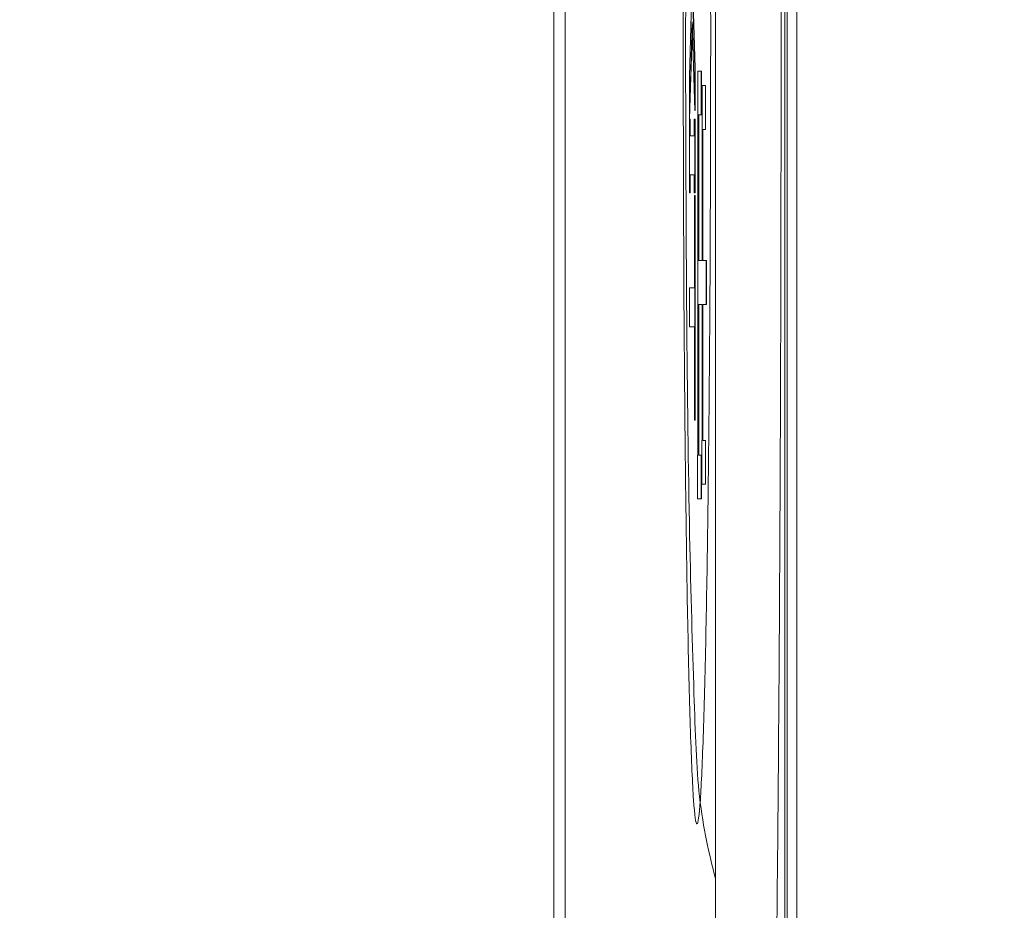
# Model space of a CAD drawing. Units: millimetres. Extents: x 11 to 409, y 17 to 283.
# Drawn here: x 167 to 168, y 229 to 231 of the extents above; entities that cross this region are included whole.
import ezdxf

# ---------------------------------------------------------------- set-up
doc = ezdxf.new("R2010")
doc.units = ezdxf.units.MM
doc.styles.add('SLDTEXTSTYLE0', font='TXT', dxfattribs={"width": 0.7})
doc.styles.add('SLDTEXTSTYLE1', font='TXT', dxfattribs={"width": 0.7, "bigfont": 'bigfont'})
doc.dimstyles.new('SLDDIMSTYLE0', dxfattribs={"dimtxt": 2.5, "dimasz": 3.302, "dimexe": 0, "dimexo": 0.0625, "dimtad": 3, "dimdec": 0, "dimlfac": 5, "dimrnd": 1e-09, "dimzin": 12, "dimdsep": 46, "dimtxsty": 'SLDTEXTSTYLE0', "dimblk1": 'OPEN30', "dimblk2": 'OPEN30', "dimsah": 1, "dimcen": 0.09, "dimadec": 0, "dimazin": 3, "dimtfac": 1, "dimtdec": 0, "dimtofl": 0, "dimtmove": 0, "dimatfit": 3, "dimldrblk": 'OPEN30', "dimfxl": 1, "dimfrac": 2, "dimtolj": 1, "dimtzin": 12, "dimarcsym": 0})
doc.dimstyles.new('SLDDIMSTYLE1', dxfattribs={"dimtxt": 2.5, "dimasz": 3.302, "dimexe": 0, "dimexo": 0.0625, "dimtad": 3, "dimdec": 1, "dimlfac": 5, "dimrnd": 1e-09, "dimzin": 12, "dimdsep": 46, "dimtxsty": 'SLDTEXTSTYLE0', "dimblk1": 'OPEN30', "dimblk2": 'OPEN30', "dimsah": 1, "dimcen": 0.09, "dimadec": 0, "dimazin": 3, "dimtfac": 1, "dimtdec": 0, "dimtofl": 0, "dimtmove": 0, "dimatfit": 3, "dimldrblk": 'OPEN30', "dimfxl": 1, "dimfrac": 2, "dimtolj": 1, "dimtzin": 12, "dimarcsym": 0})

# ---------------------------------------------------------------- blocks, each defined once
blk = doc.blocks.new('_OPEN30')
at = {"color": 0, "linetype": 'ByBlock', "lineweight": -2}
for p, q in [((-1, 0.267949), (0, 0)), ((0, 0), (-1, -0.267949)), ((0, 0), (-1, 0))]:
    blk.add_line(p, q, dxfattribs=at)
blk = doc.blocks.new('_D')
at = {"color": 7, "linetype": 'Continuous', "lineweight": 0}
for p, q in [((173.9634, 256.5324), (157.8643, 256.5324)), ((158.8643, 192.1371), (158.8643, 256.5324)), ((173.9634, 192.1371), (157.8643, 192.1371))]:
    blk.add_line(p, q, dxfattribs=at)
at = {"color": 7, "linetype": 'Continuous', "lineweight": 0, "xscale": 3.302, "yscale": 3.302}
for p, rotation in [((158.8643, 256.5324, 8.9544), 90.0000000741), ((158.8643, 192.1371, 8.9544), 270.0000000741)]:
    blk.add_blockref('_OPEN30', p, dxfattribs=dict(at, rotation=rotation))
at = {"color": 7, "linetype": 'Continuous', "lineweight": 0, "char_height": 2.5, "attachment_point": 1, "rotation": 90}
for s, insert, style in [('\\M+1817912.7\\M+1817A', (152.732, 221.9362), 'SLDTEXTSTYLE1'), ('322', (155.6417, 223.6862), 'SLDTEXTSTYLE0')]:
    blk.add_mtext(s, dxfattribs=dict(at, insert=insert, style=style))
blk = doc.blocks.new('_D_1')
at = {"color": 7, "linetype": 'Continuous', "lineweight": 0}
for p, q in [((175.8021, 257.9934), (149.8748, 257.9934)), ((150.8748, 257.9934), (150.8748, 192.1371)), ((173.9634, 192.1371), (149.8748, 192.1371))]:
    blk.add_line(p, q, dxfattribs=at)
at = {"color": 7, "linetype": 'Continuous', "lineweight": 0, "xscale": 3.302, "yscale": 3.302}
for p, rotation in [((150.8748, 257.9934, 8.9544), 90.0000000741), ((150.8748, 192.1371, 8.9544), 270.0000000741)]:
    blk.add_blockref('_OPEN30', p, dxfattribs=dict(at, rotation=rotation))
at = {"color": 7, "linetype": 'Continuous', "lineweight": 0, "char_height": 2.5, "attachment_point": 1, "rotation": 90}
for s, insert, style in [('\\M+1817913.0\\M+1817A', (144.7424, 221.9362), 'SLDTEXTSTYLE1'), ('329.3', (147.6521, 222.6636), 'SLDTEXTSTYLE0')]:
    blk.add_mtext(s, dxfattribs=dict(at, insert=insert, style=style))
blk = doc.blocks.new('_D_3')
at = {"color": 7, "linetype": 'Continuous', "lineweight": 0}
for p, q in [((175.0881, 276.7005), (141.9293, 276.7005)), ((142.9293, 192.1371), (142.9293, 276.7005)), ((173.9634, 192.1371), (141.9293, 192.1371))]:
    blk.add_line(p, q, dxfattribs=at)
at = {"color": 7, "linetype": 'Continuous', "lineweight": 0, "xscale": 3.302, "yscale": 3.302}
for p, rotation in [((142.9293, 276.7005, 8.9544), 89.9999999954), ((142.9293, 192.1371, 8.9544), 269.9999999954)]:
    blk.add_blockref('_OPEN30', p, dxfattribs=dict(at, rotation=rotation))
at = {"color": 7, "linetype": 'Continuous', "lineweight": 0, "char_height": 2.5, "attachment_point": 1, "rotation": 90}
for s, insert, style in [('\\M+1817916.7\\M+1817A', (136.7969, 221.9362), 'SLDTEXTSTYLE1'), ('423', (139.7067, 223.6862), 'SLDTEXTSTYLE0')]:
    blk.add_mtext(s, dxfattribs=dict(at, insert=insert, style=style))

msp = doc.modelspace()

# ---------------------------------------------------------------- linework, layer by layer
at = {"color": 7, "linetype": 'Continuous', "lineweight": 0}
for p, q in [((168.0683, 225.2906), (168.0683, 245.8578)), ((167.7632, 244.3397), (167.7632, 226.8098)), ((168.0561, 243.7946), (168.0561, 227.3549)), ((168.0532, 227.3704), (168.0532, 243.779)), ((167.7776, 243.4347), (167.7776, 227.7147)), ((167.9659, 227.7148), (167.9659, 243.4347)), ((167.93, 230.8649), (167.9285, 230.5147)), ((167.9334, 230.4637), (167.9362, 230.5564)), ((167.9378, 230.5564), (167.9403, 230.474)), ((167.938, 230.5564), (167.9405, 230.474)), ((167.937, 230.5317), (167.9334, 230.4102)), ((167.9371, 230.5283), (167.9336, 230.4102)), ((167.9403, 230.4205), (167.937, 230.5317)), ((167.9334, 230.4102), (167.9334, 230.4637)), ((167.9403, 230.474), (167.9403, 230.4205)), ((167.9405, 230.474), (167.9403, 230.474)), ((167.9405, 230.474), (167.9405, 230.4205)), ((167.944, 229.9883), (167.944, 230.47)), ((167.944, 230.47), (167.9482, 230.47)), ((167.9482, 230.47), (167.9482, 230.4151)), ((167.9484, 230.47), (167.9482, 230.47)), ((167.9484, 230.47), (167.9484, 230.4151)), ((167.9494, 230.2322), (167.9494, 230.4517)), ((167.9494, 230.4517), (167.9534, 230.4517)), ((167.9534, 230.4517), (167.9534, 230.3968)), ((167.9536, 230.4517), (167.9534, 230.4517)), ((167.9536, 230.4517), (167.9536, 230.3968)), ((167.9405, 230.4205), (167.9403, 230.4205)), ((167.9482, 230.4151), (167.9449, 230.4151)), ((167.9449, 230.4151), (167.9449, 230.2322)), ((167.9451, 230.4151), (167.9451, 230.2322)), ((167.9484, 230.4151), (167.9482, 230.4151)), ((167.9336, 230.4102), (167.9334, 230.4102)), ((167.9334, 230.3171), (167.9334, 230.4098)), ((167.9334, 230.4098), (167.9343, 230.4098)), ((167.9343, 230.4098), (167.9343, 230.3885)), ((167.9345, 230.4098), (167.9343, 230.4098)), ((167.9345, 230.4098), (167.9345, 230.3885)), ((167.9394, 230.3885), (167.9394, 230.4098)), ((167.9394, 230.4098), (167.9403, 230.4098)), ((167.9403, 230.4098), (167.9403, 230.3171)), ((167.9405, 230.4098), (167.9403, 230.4098)), ((167.9405, 230.4098), (167.9405, 230.3171)), ((167.9534, 230.3968), (167.9502, 230.3968)), ((167.9502, 230.3968), (167.9502, 230.2322)), ((167.9504, 230.3968), (167.9504, 230.2322)), ((167.9536, 230.3968), (167.9534, 230.3968)), ((167.9343, 230.3885), (167.9394, 230.3885)), ((167.9394, 230.3398), (167.9343, 230.3398)), ((167.9343, 230.3398), (167.9343, 230.3171)), ((167.9345, 230.3398), (167.9345, 230.3171)), ((167.9394, 230.3171), (167.9394, 230.3398)), ((167.9343, 230.3171), (167.9334, 230.3171)), ((167.9345, 230.3171), (167.9343, 230.3171)), ((167.9403, 230.3171), (167.9394, 230.3171)), ((167.9405, 230.3171), (167.9403, 230.3171)), ((167.9396, 230.314), (167.9403, 230.314)), ((167.9396, 230.198), (167.9396, 230.314)), ((167.9403, 230.314), (167.9403, 230.0319)), ((167.9405, 230.314), (167.9403, 230.314)), ((167.9405, 230.314), (167.9405, 230.0319)), ((167.9449, 230.2322), (167.9494, 230.2322)), ((167.9502, 230.2322), (167.9545, 230.2322)), ((167.9545, 230.2322), (167.9545, 230.1773)), ((167.9547, 230.2322), (167.9545, 230.2322)), ((167.9547, 230.2322), (167.9547, 230.1773)), ((167.9334, 230.1492), (167.9334, 230.198)), ((167.9334, 230.198), (167.9396, 230.198)), ((167.9494, 230.1773), (167.9449, 230.1773)), ((167.9449, 230.1773), (167.9449, 229.9883)), ((167.9451, 230.1773), (167.9451, 229.9883)), ((167.9494, 230.0066), (167.9494, 230.1773)), ((167.9545, 230.1773), (167.9502, 230.1773)), ((167.9502, 230.1773), (167.9502, 230.0066)), ((167.9504, 230.1773), (167.9504, 230.0066)), ((167.9547, 230.1773), (167.9545, 230.1773)), ((167.9396, 230.1492), (167.9334, 230.1492)), ((167.9396, 230.0319), (167.9396, 230.1492)), ((167.9403, 230.0319), (167.9396, 230.0319)), ((167.9405, 230.0319), (167.9403, 230.0319)), ((167.9489, 229.9517), (167.9489, 230.0066)), ((167.9489, 230.0066), (167.9494, 230.0066)), ((167.9502, 230.0066), (167.9534, 230.0066)), ((167.9534, 230.0066), (167.9534, 229.9517)), ((167.9536, 230.0066), (167.9534, 230.0066)), ((167.9536, 230.0066), (167.9536, 229.9517)), ((167.9436, 229.9334), (167.9436, 229.9883)), ((167.9436, 229.9883), (167.944, 229.9883)), ((167.9449, 229.9883), (167.9482, 229.9883)), ((167.9482, 229.9883), (167.9482, 229.9334)), ((167.9484, 229.9883), (167.9482, 229.9883)), ((167.9484, 229.9883), (167.9484, 229.9334)), ((167.9534, 229.9517), (167.9489, 229.9517)), ((167.9536, 229.9517), (167.9534, 229.9517)), ((167.9482, 229.9334), (167.9436, 229.9334)), ((167.9484, 229.9334), (167.9482, 229.9334))]:
    msp.add_line(p, q, dxfattribs=at)
for points, knots in [([(168.0147, 232.6883), (168.0157, 232.684), (168.0191, 232.6687), (168.0249, 232.5556), (168.0315, 232.3542), (168.0374, 232.0774), (168.0422, 231.7419), (168.0457, 231.3588), (168.048, 230.9434), (168.0483, 230.6553), (168.0484, 230.5114)], [0, 0, 0, 0, 0.052214, 0.187695, 0.323211, 0.458264, 0.594011, 0.728988, 0.864678, 1, 1, 1, 1]), ([(167.9255, 230.5147), (167.9257, 230.6083), (167.926, 230.8201), (167.9283, 231.0768), (167.9314, 231.2698), (167.9347, 231.3978), (167.9385, 231.4838), (167.9428, 231.5143), (167.9471, 231.4838), (167.9509, 231.3978), (167.9542, 231.2698), (167.9573, 231.0768), (167.9596, 230.8201), (167.9599, 230.6083), (167.9601, 230.5147)], [0, 0, 0, 0, 0.090312, 0.204551, 0.271408, 0.343926, 0.42078, 0.5, 0.57922, 0.656074, 0.728592, 0.795449, 0.909688, 1, 1, 1, 1]), ([(167.9601, 230.5147), (167.9599, 230.4212), (167.9596, 230.2094), (167.9573, 229.9527), (167.9542, 229.7597), (167.9509, 229.6317), (167.9471, 229.5457), (167.9428, 229.5152), (167.9385, 229.5457), (167.9347, 229.6317), (167.9314, 229.7597), (167.9283, 229.9527), (167.926, 230.2094), (167.9257, 230.4212), (167.9255, 230.5147)], [0, 0, 0, 0, 0.090312, 0.204551, 0.271408, 0.343926, 0.42078, 0.5, 0.57922, 0.656074, 0.728592, 0.795449, 0.909688, 1, 1, 1, 1]), ([(167.9285, 230.5147), (167.9288, 230.3958), (167.9294, 230.172), (167.9329, 229.8908), (167.9389, 229.6916), (167.9438, 229.5464), (167.9583, 229.4881), (167.9659, 229.4571)], [0, 0, 0, 0, 0.24884, 0.468065, 0.657989, 0.818691, 1, 1, 1, 1]), ([(168.0484, 230.5114), (168.0483, 230.3675), (168.048, 230.0794), (168.0457, 229.6644), (168.0421, 229.2818), (168.0373, 228.9471), (168.0314, 228.6714), (168.0248, 228.471), (168.0189, 228.3579), (168.0153, 228.3431), (168.0143, 228.3387)], [0, 0, 0, 0, 0.134599, 0.269572, 0.403835, 0.538869, 0.673203, 0.808013, 0.942774, 1, 1, 1, 1])]:
    msp.add_open_spline(points, degree=3, knots=knots, dxfattribs=at)

# ---------------------------------------------------------------- dimensions: what is measured, and where the dimension line sits
for base, p1, p2, angle, text, dimstyle, picture, middle in [((142.9293, 276.7005), (174.9634, 192.1371), (176.0881, 276.7005), 90, '【16.7】\\P<>', 'SLDDIMSTYLE0', '_D_3', (142.9293, 225.8684)), ((150.8748, 192.1371), (176.8021, 257.9934), (174.9634, 192.1371), 270, '【13.0】\\P<>', 'SLDDIMSTYLE1', '_D_1', (150.8748, 225.8684)), ((158.8643, 256.5324), (174.9634, 192.1371), (174.9634, 256.5324), 270, '【12.7】\\P<>', 'SLDDIMSTYLE0', '_D', (158.8643, 225.8684))]:
    dim = msp.add_linear_dim(base=base, p1=p1, p2=p2, angle=angle, text=text, dimstyle=dimstyle, dxfattribs=at)
    dim.commit()
    dim.dimension.update_dxf_attribs({"geometry": picture, "text_midpoint": middle, "dimtype": 160})

doc.saveas('drawing.dxf')
